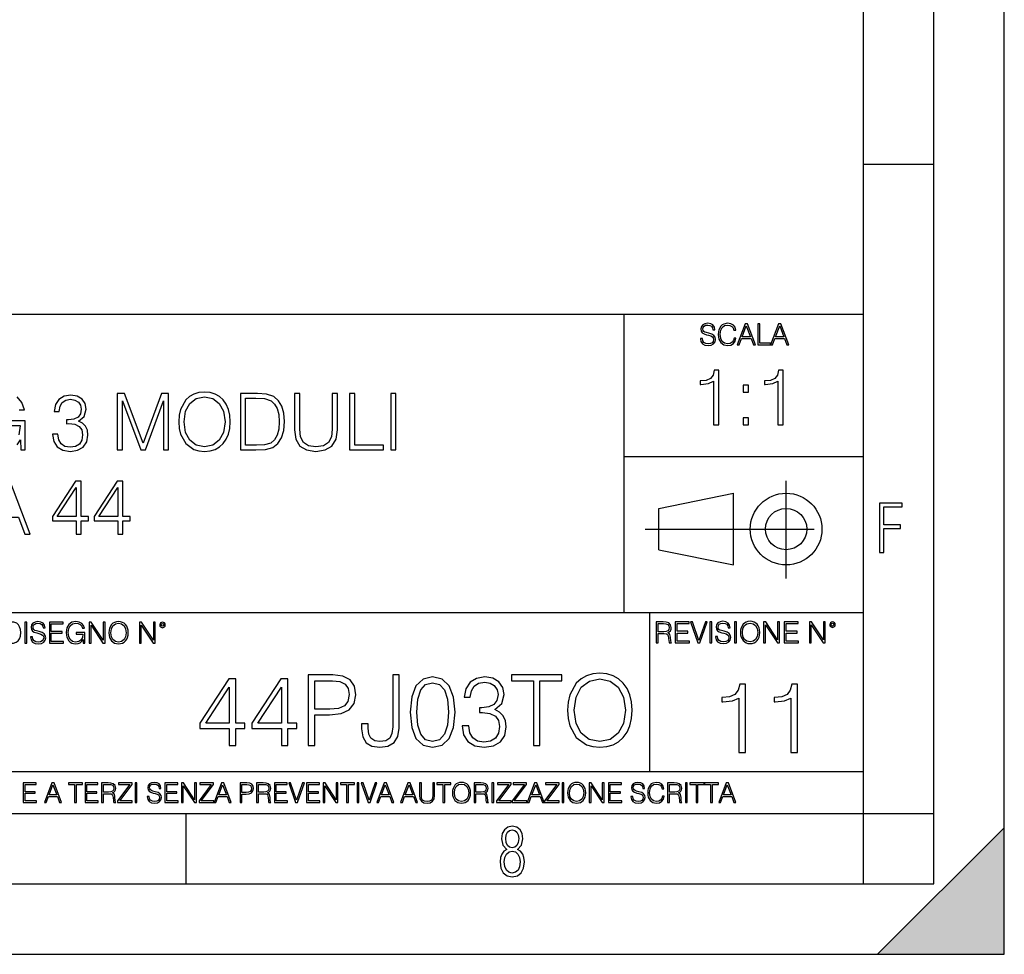
# Model space of a CAD drawing. Extents: x 0 to 420, y 0 to 297.
# Drawn here: x 350 to 420, y 0 to 66 of the extents above; entities that cross this region are included whole.
import ezdxf

# ---------------------------------------------------------------- set-up
doc = ezdxf.new("R2010")
doc.units = 0
doc.linetypes.add('DASHDOT', pattern=[18.5, 12, -3, 0.5, -3])
doc.layers.get('0').update_dxf_attribs({"linetype": 'CONTINUOUS'})

msp = doc.modelspace()

# ---------------------------------------------------------------- linework, layer by layer
at = {"color": 7}
for p, q in [((420, 0), (420, 297)), ((420, 0), (420, 297)), ((415, 4.99976), (415, 292)), ((410, 9.99976), (410, 287)), ((410, 56.166401), (415, 56.166401)), ((234.999802, 45.500252), (410, 45.500252)), ((393, 24.300249), (393, 45.500252)), ((393, 35.384029), (410, 35.384029)), ((395.458008, 31.689131), (400.769989, 32.769131)), ((400.769989, 27.67433), (400.769989, 32.769131)), ((395.458008, 28.75433), (395.458008, 31.689131)), ((395.458008, 28.75433), (400.769989, 27.67433)), ((254.999802, 24.300249), (410, 24.300249)), ((394.799988, 24.300249), (394.799988, 13.00025)), ((234.999802, 13.00025), (410, 13.00025)), ((25.000401, 9.99976), (410, 9.99976)), ((234.999802, 10.00025), (410, 10.00025)), ((361.875, 4.99976), (361.875, 9.99976)), ((410, 9.99976), (415, 9.99976)), ((410, 4.99976), (410, 9.99976)), ((411, 0), (420, 9)), ((420, 0), (420, 9)), ((267.5, 4.99976), (415, 4.99976)), ((0, 0), (420, 0)), ((0, 0), (420, 0)), ((411, 0), (420, 0))]:
    msp.add_line(p, q, dxfattribs=at)
at = {"color": 7, "linetype": 'DASHDOT'}
for p, q in [((404.497986, 26.70113), (404.497986, 33.66103)), ((394.484009, 30.221729), (408.020996, 30.221729))]:
    msp.add_line(p, q, dxfattribs=at)
at = {"color": 7}
for points in [[(398.408203, 43.764439), (398.408203, 43.754005), (398.443665, 43.545383), (398.552155, 43.393089), (398.727417, 43.301292), (398.967316, 43.267914), (399.18219, 43.29921), (399.34494, 43.384743), (399.447144, 43.520348), (399.484711, 43.701851), (399.455505, 43.862492), (399.369965, 43.98349), (399.223938, 44.0732), (399.013214, 44.142044), (398.837982, 44.185856), (398.723236, 44.223408), (398.646027, 44.275562), (398.600159, 44.346497), (398.585541, 44.442463), (398.606415, 44.561378), (398.673157, 44.651085), (398.781647, 44.705326), (398.929779, 44.726189), (399.084137, 44.703239), (399.200989, 44.638569), (399.271912, 44.534256), (399.299042, 44.392391), (399.440887, 44.392391), (399.403351, 44.584328), (399.303192, 44.728275), (399.146729, 44.817986), (398.936035, 44.849277), (398.729492, 44.817986), (398.575104, 44.736622), (398.477051, 44.60936), (398.443665, 44.446636), (398.468719, 44.288082), (398.543823, 44.177509), (398.671082, 44.098236), (398.85257, 44.039822), (398.994446, 44.004353), (399.150909, 43.954285), (399.259399, 43.893784), (399.321991, 43.808247), (399.342834, 43.687248), (399.31781, 43.564159), (399.244781, 43.47028), (399.12796, 43.409779), (398.969421, 43.391003), (398.789978, 43.416039), (398.658569, 43.489056), (398.577209, 43.605885), (398.550079, 43.764439)], [(400.796936, 43.799904), (400.755219, 43.626747), (400.661346, 43.497398), (400.521576, 43.418121), (400.342133, 43.391003), (400.125183, 43.434814), (399.962463, 43.564159), (399.858154, 43.776955), (399.822662, 44.064854), (399.858154, 44.348583), (399.960358, 44.555119), (400.121002, 44.682381), (400.337982, 44.726189), (400.509033, 44.701157), (400.644653, 44.630222), (400.738525, 44.517567), (400.782349, 44.371529), (400.917938, 44.371529), (400.867889, 44.567635), (400.748962, 44.717846), (400.56955, 44.813812), (400.337982, 44.849277), (400.066772, 44.795036), (399.954102, 44.730362), (399.858154, 44.640656), (399.726715, 44.394478), (399.691254, 44.23801), (399.680817, 44.062767), (399.691254, 43.883354), (399.726715, 43.726887), (399.856049, 43.476536), (400.062592, 43.320068), (400.333801, 43.267914), (400.57373, 43.305466), (400.757294, 43.407692), (400.878296, 43.574589), (400.932556, 43.799904)], [(401.020172, 43.309639), (401.164124, 43.309639), (401.335205, 43.768608), (402.011139, 43.768608), (402.180115, 43.309639), (402.324066, 43.309639), (401.754517, 44.809639), (401.589722, 44.809639)], [(402.482605, 43.309639), (403.390137, 43.309639), (403.390137, 43.432728), (402.6203, 43.432728), (402.6203, 44.809639), (402.482605, 44.809639)], [(403.390137, 43.309639), (403.534088, 43.309639), (403.705139, 43.768608), (404.381104, 43.768608), (404.550079, 43.309639), (404.694031, 43.309639), (404.124481, 44.809639), (403.959656, 44.809639)], [(401.381104, 43.891697), (401.671082, 44.663601), (401.963135, 43.891697)], [(403.751038, 43.891697), (404.041046, 44.663601), (404.333099, 43.891697)], [(399.347168, 37.6278), (399.714355, 37.6278), (399.714355, 41.516533), (399.391693, 41.516533), (399.308228, 41.166046), (399.124634, 40.926826), (398.818665, 40.787743), (398.406982, 40.748802), (398.384735, 40.748802), (398.384735, 40.509579), (398.440369, 40.509579), (398.985565, 40.55965), (399.347168, 40.726547)], [(403.914642, 37.6278), (404.281799, 37.6278), (404.281799, 41.516533), (403.959137, 41.516533), (403.875671, 41.166046), (403.692108, 40.926826), (403.386108, 40.787743), (402.974426, 40.748802), (402.952179, 40.748802), (402.952179, 40.509579), (403.007812, 40.509579), (403.553009, 40.55965), (403.914642, 40.726547)], [(361.34494, 37.851818), (361.372772, 37.378937), (361.4729, 36.967255), (361.840088, 36.305225), (362.41864, 35.887978), (362.774719, 35.782276), (363.175262, 35.743332), (363.570251, 35.782276), (363.9263, 35.887978), (364.243408, 36.06044), (364.510437, 36.305225), (364.721863, 36.60564), (364.877625, 36.967255), (364.972198, 37.378937), (365.011139, 37.851818), (364.977783, 38.319134), (364.877625, 38.730816), (364.721863, 39.09243), (364.510437, 39.398411), (364.243408, 39.63763), (363.9263, 39.810093), (363.570251, 39.92136), (363.175262, 39.9603), (362.774719, 39.92136), (362.41864, 39.810093), (362.107117, 39.63763), (361.840088, 39.398411), (361.4729, 38.730816), (361.372772, 38.313568)], [(401.450104, 39.964378), (401.817261, 39.964378), (401.817261, 40.459511), (401.450104, 40.459511)], [(352.382507, 36.967255), (352.382507, 36.956127), (352.465942, 36.444305), (352.716278, 36.066002), (353.111267, 35.826782), (353.645355, 35.743332), (354.16275, 35.826782), (354.557739, 36.054878), (354.808075, 36.422054), (354.897095, 36.906059), (354.8526, 37.250984), (354.72464, 37.53471), (354.518799, 37.746117), (354.235077, 37.885197), (354.63562, 38.224556), (354.774719, 38.736378), (354.696808, 39.148064), (354.479858, 39.465168), (354.129364, 39.671009), (353.673187, 39.743332), (353.194733, 39.659885), (352.83313, 39.437351), (352.599457, 39.070175), (352.504883, 38.58617), (352.849792, 38.58617), (352.911011, 38.947784), (353.072327, 39.220387), (353.322693, 39.387283), (353.667603, 39.448479), (353.973602, 39.392845), (354.21283, 39.248199), (354.368591, 39.020107), (354.424225, 38.736378), (354.363037, 38.408146), (354.190552, 38.18005), (353.901276, 38.035404), (353.511841, 37.990898), (353.372742, 37.996464), (353.372742, 37.712734), (353.539673, 37.7183), (353.968018, 37.668228), (354.274017, 37.518021), (354.457581, 37.267673), (354.518799, 36.917187), (354.457581, 36.544445), (354.285126, 36.266281), (354.001404, 36.093819), (353.623108, 36.038189), (353.261505, 36.099384), (352.988892, 36.28297), (352.816437, 36.572262), (352.760803, 36.967255)], [(356.977753, 35.854599), (357.34494, 35.854599), (357.34494, 39.342777), (358.646759, 35.854599), (358.986115, 35.854599), (360.260101, 39.342777), (360.260101, 35.854599), (360.627289, 35.854599), (360.627289, 39.854599), (360.109894, 39.854599), (358.81366, 36.333042), (357.495148, 39.854599), (356.977753, 39.854599)], [(361.723236, 37.851818), (361.828949, 38.597298), (362.12381, 39.159187), (362.585571, 39.509674), (363.175262, 39.632069), (363.770538, 39.509674), (364.226715, 39.159187), (364.52713, 38.602859), (364.632843, 37.851818), (364.52713, 37.095211), (364.226715, 36.538883), (363.770538, 36.188396), (363.175262, 36.071568), (362.579987, 36.188396), (362.12381, 36.538883), (361.823395, 37.095211)], [(366.669006, 39.854599), (365.728821, 39.854599), (365.728821, 35.854599), (366.830322, 35.854599), (367.509064, 35.882416), (368.026428, 36.027061), (368.382507, 36.305225), (368.649536, 36.70578), (368.810852, 37.223167), (368.866486, 37.862946), (368.810852, 38.458214), (368.666229, 38.953346), (368.427002, 39.348339), (368.109894, 39.63763), (367.58139, 39.82122), (366.941589, 39.854599)], [(366.095978, 36.182831), (366.095978, 39.526367), (366.830322, 39.526367), (367.442291, 39.49855), (367.909607, 39.348339), (368.159973, 39.109119), (368.337982, 38.780884), (368.449249, 38.36364), (368.48819, 37.851818), (368.449249, 37.317741), (368.337982, 36.88937), (368.148834, 36.561134), (367.881805, 36.333042), (367.447876, 36.205086), (366.869293, 36.182831)], [(369.578613, 39.854599), (369.578613, 37.284363), (369.673187, 36.611206), (369.956909, 36.127201), (370.429779, 35.843472), (371.097382, 35.743332), (371.759399, 35.843472), (372.2323, 36.127201), (372.521576, 36.611206), (372.621704, 37.284363), (372.621704, 39.854599), (372.254547, 39.854599), (372.254547, 37.334431), (372.187775, 36.772541), (371.981934, 36.377548), (371.625885, 36.14389), (371.097382, 36.071568), (370.563293, 36.14389), (370.207245, 36.377548), (370.006958, 36.772541), (369.94577, 37.334431), (369.94577, 39.854599)], [(373.484009, 35.854599), (375.904053, 35.854599), (375.904053, 36.182831), (373.851196, 36.182831), (373.851196, 39.854599), (373.484009, 39.854599)], [(376.404755, 35.854599), (376.771912, 35.854599), (376.771912, 39.854599), (376.404755, 39.854599)], [(401.450104, 37.6278), (401.817261, 37.6278), (401.817261, 38.122932), (401.450104, 38.122932)], [(347.322693, 29.854599), (347.706543, 29.854599), (348.16275, 31.078522), (349.96524, 31.078522), (350.415863, 29.854599), (350.799744, 29.854599), (349.280945, 33.854599), (348.841461, 33.854599)], [(354.048706, 29.854599), (354.415863, 29.854599), (354.415863, 30.817047), (354.927704, 30.817047), (354.927704, 31.1119), (354.415863, 31.1119), (354.415863, 33.632069), (354.020874, 33.632069), (352.374146, 31.1119), (352.374146, 30.817047), (354.048706, 30.817047)], [(357.008362, 29.854599), (357.375549, 29.854599), (357.375549, 30.817047), (357.88736, 30.817047), (357.88736, 31.1119), (357.375549, 31.1119), (357.375549, 33.632069), (356.98053, 33.632069), (355.333801, 31.1119), (355.333801, 30.817047), (357.008362, 30.817047)], [(354.048706, 31.1119), (352.707947, 31.1119), (354.048706, 33.170315)], [(357.008362, 31.1119), (355.667603, 31.1119), (357.008362, 33.170315)], [(411.14386, 28.569124), (411.43515, 28.569124), (411.43515, 30.265097), (412.619019, 30.265097), (412.619019, 30.532883), (411.43515, 30.532883), (411.43515, 31.79664), (412.75058, 31.79664), (412.75058, 32.069122), (411.14386, 32.069122)], [(349.29248, 23.609638), (348.939911, 23.609638), (348.939911, 22.109638), (349.352997, 22.109638), (349.607513, 22.12007), (349.801514, 22.174311), (349.935028, 22.278624), (350.035187, 22.428831), (350.095673, 22.62285), (350.116547, 22.862768), (350.095673, 23.085995), (350.041443, 23.271669), (349.951721, 23.41979), (349.832825, 23.528275), (349.634613, 23.59712), (349.394714, 23.609638)], [(350.404449, 22.109638), (350.542145, 22.109638), (350.542145, 23.609638), (350.404449, 23.609638)], [(350.81543, 22.564436), (350.81543, 22.554005), (350.850891, 22.345383), (350.959381, 22.193087), (351.134613, 22.101294), (351.374542, 22.067913), (351.589417, 22.099207), (351.752136, 22.184742), (351.85437, 22.320347), (351.891937, 22.50185), (351.862732, 22.662489), (351.777191, 22.783491), (351.631134, 22.873199), (351.420441, 22.942045), (351.245209, 22.985855), (351.130463, 23.023407), (351.053253, 23.075563), (351.007355, 23.146496), (350.992767, 23.242462), (351.013611, 23.361376), (351.080383, 23.451084), (351.188873, 23.505327), (351.336975, 23.52619), (351.491364, 23.503241), (351.608185, 23.438568), (351.679138, 23.334255), (351.706238, 23.192392), (351.848114, 23.192392), (351.810577, 23.384325), (351.710419, 23.528275), (351.553955, 23.617983), (351.343262, 23.649277), (351.136719, 23.617983), (350.98233, 23.536619), (350.884277, 23.409361), (350.850891, 23.246634), (350.875946, 23.088081), (350.95105, 22.97751), (351.078308, 22.898233), (351.259796, 22.839819), (351.401672, 22.804354), (351.558136, 22.754284), (351.666626, 22.693783), (351.729187, 22.608248), (351.750061, 22.487246), (351.725037, 22.364159), (351.652008, 22.270279), (351.535187, 22.209778), (351.376617, 22.191002), (351.197205, 22.216036), (351.065765, 22.289055), (350.984406, 22.405884), (350.957306, 22.564436)], [(352.15271, 22.109638), (353.160339, 22.109638), (353.160339, 22.232725), (352.290405, 22.232725), (352.290405, 22.818956), (353.062286, 22.818956), (353.062286, 22.942045), (352.290405, 22.942045), (352.290405, 23.486551), (353.135315, 23.486551), (353.135315, 23.609638), (352.15271, 23.609638)], [(354.562286, 22.109638), (354.672882, 22.109638), (354.672882, 22.879457), (354.046997, 22.879457), (354.046997, 22.756371), (354.541443, 22.756371), (354.541443, 22.750111), (354.505981, 22.512281), (354.401672, 22.337038), (354.236847, 22.228554), (354.017792, 22.191002), (353.800812, 22.236898), (353.636017, 22.370417), (353.529602, 22.583212), (353.494141, 22.864853), (353.529602, 23.148581), (353.636017, 23.355118), (353.804993, 23.482378), (354.034485, 23.52619), (354.209717, 23.501154), (354.353668, 23.430222), (354.455902, 23.319653), (354.512238, 23.173616), (354.654083, 23.173616), (354.587341, 23.371807), (354.457977, 23.522017), (354.270233, 23.615896), (354.03241, 23.649277), (353.884277, 23.634672), (353.750763, 23.595034), (353.537964, 23.440653), (353.458679, 23.327997), (353.400269, 23.194479), (353.362732, 23.038012), (353.352295, 22.862768), (353.362732, 22.685438), (353.398193, 22.528971), (353.531708, 22.278624), (353.627655, 22.186829), (353.744507, 22.122156), (353.875916, 22.082518), (354.024048, 22.067913), (354.193024, 22.090862), (354.341156, 22.149277), (354.460083, 22.245243), (354.547699, 22.37459)], [(354.977448, 22.109638), (355.115143, 22.109638), (355.115143, 23.396843), (355.957977, 22.109638), (356.110291, 22.109638), (356.110291, 23.609638), (355.972595, 23.609638), (355.972595, 22.322433), (355.129761, 23.609638), (354.977448, 23.609638)], [(356.3815, 22.858595), (356.391937, 22.681265), (356.429474, 22.526884), (356.567169, 22.278624), (356.784149, 22.122156), (356.917664, 22.082518), (357.067871, 22.067913), (357.215973, 22.082518), (357.349518, 22.122156), (357.468414, 22.186829), (357.568573, 22.278624), (357.647827, 22.391279), (357.706238, 22.526884), (357.74173, 22.681265), (357.756317, 22.858595), (357.743805, 23.033838), (357.706238, 23.188219), (357.647827, 23.323824), (357.568573, 23.438568), (357.468414, 23.528275), (357.349518, 23.592949), (357.215973, 23.634672), (357.067871, 23.649277), (356.917664, 23.634672), (356.784149, 23.592949), (356.667297, 23.528275), (356.567169, 23.438568), (356.429474, 23.188219), (356.391937, 23.031752)], [(356.523346, 22.858595), (356.562988, 23.138149), (356.673553, 23.34886), (356.84671, 23.480291), (357.067871, 23.52619), (357.291077, 23.480291), (357.462158, 23.34886), (357.574829, 23.140236), (357.614441, 22.858595), (357.574829, 22.574867), (357.462158, 22.366245), (357.291077, 22.234812), (357.067871, 22.191002), (356.844635, 22.234812), (356.673553, 22.366245), (356.560913, 22.574867)], [(358.546997, 22.109638), (358.684692, 22.109638), (358.684692, 23.396843), (359.527527, 22.109638), (359.67981, 22.109638), (359.67981, 23.609638), (359.542145, 23.609638), (359.542145, 22.322433), (358.69931, 23.609638), (358.546997, 23.609638)], [(359.994843, 23.411446), (360.00946, 23.334255), (360.051178, 23.271669), (360.190948, 23.21534), (360.330719, 23.271669), (360.372467, 23.334255), (360.38913, 23.411446), (360.372467, 23.486551), (360.330719, 23.551224), (360.266052, 23.592949), (360.190948, 23.609638), (360.11377, 23.592949), (360.051178, 23.551224)], [(360.09082, 23.413532), (360.120026, 23.484465), (360.190948, 23.515759), (360.259796, 23.484465), (360.291077, 23.413532), (360.261871, 23.3426), (360.190948, 23.313393), (360.11792, 23.340515)], [(395.266907, 22.126818), (395.404602, 22.126818), (395.404602, 22.798584), (395.842712, 22.798584), (395.990814, 22.783981), (396.080536, 22.733912), (396.126434, 22.635859), (396.149384, 22.479391), (396.166077, 22.281199), (396.178589, 22.187319), (396.199463, 22.126818), (396.351746, 22.126818), (396.351746, 22.14768), (396.320465, 22.195663), (396.303772, 22.285372), (396.284973, 22.510685), (396.270386, 22.637943), (396.243256, 22.735996), (396.189026, 22.809015), (396.097229, 22.859085), (396.199463, 22.913326), (396.276642, 22.992603), (396.32254, 23.099001), (396.339233, 23.228348), (396.291229, 23.428625), (396.15564, 23.566317), (395.980408, 23.618473), (395.767609, 23.626818), (395.266907, 23.626818)], [(395.404602, 22.921671), (395.404602, 23.503731), (395.794708, 23.503731), (395.957458, 23.495384), (396.084717, 23.451574), (396.166077, 23.355608), (396.197357, 23.224174), (396.172333, 23.084398), (396.10141, 22.990517), (395.978302, 22.936275), (395.80307, 22.921671)], [(396.616699, 22.126818), (397.624359, 22.126818), (397.624359, 22.249905), (396.754395, 22.249905), (396.754395, 22.836136), (397.526306, 22.836136), (397.526306, 22.959225), (396.754395, 22.959225), (396.754395, 23.503731), (397.599304, 23.503731), (397.599304, 23.626818), (396.616699, 23.626818)], [(398.231445, 22.126818), (398.379547, 22.126818), (398.899017, 23.626818), (398.759247, 23.626818), (398.306549, 22.302061), (397.853821, 23.626818), (397.709869, 23.626818)], [(399.07428, 22.126818), (399.211975, 22.126818), (399.211975, 23.626818), (399.07428, 23.626818)], [(399.48526, 22.581615), (399.48526, 22.571184), (399.520721, 22.362562), (399.629211, 22.210266), (399.804443, 22.118473), (400.044373, 22.085093), (400.259247, 22.116386), (400.421967, 22.201921), (400.5242, 22.337526), (400.561768, 22.51903), (400.532562, 22.679668), (400.447021, 22.800671), (400.300964, 22.890379), (400.090271, 22.959225), (399.915039, 23.003035), (399.800293, 23.040586), (399.723083, 23.092743), (399.677185, 23.163673), (399.662598, 23.259642), (399.683441, 23.378555), (399.750214, 23.468264), (399.858704, 23.522507), (400.006836, 23.543369), (400.161194, 23.52042), (400.278046, 23.455748), (400.348969, 23.351435), (400.376099, 23.209572), (400.517944, 23.209572), (400.480408, 23.401505), (400.380249, 23.545454), (400.223785, 23.635162), (400.013092, 23.666456), (399.806549, 23.635162), (399.652161, 23.553799), (399.554108, 23.42654), (399.520721, 23.263813), (399.545776, 23.105261), (399.62088, 22.99469), (399.748138, 22.915413), (399.929626, 22.856998), (400.071503, 22.821533), (400.227966, 22.771463), (400.336456, 22.710962), (400.399017, 22.625427), (400.419891, 22.504425), (400.394867, 22.381338), (400.321838, 22.287458), (400.205017, 22.226957), (400.046448, 22.208181), (399.867035, 22.233215), (399.735596, 22.306234), (399.654236, 22.423063), (399.627136, 22.581615)], [(400.832977, 22.126818), (400.970673, 22.126818), (400.970673, 23.626818), (400.832977, 23.626818)], [(401.252289, 22.875774), (401.262726, 22.698444), (401.300293, 22.544064), (401.437988, 22.295803), (401.654938, 22.139336), (401.788452, 22.099697), (401.93866, 22.085093), (402.086792, 22.099697), (402.220306, 22.139336), (402.339233, 22.204008), (402.439362, 22.295803), (402.518646, 22.408459), (402.577057, 22.544064), (402.612518, 22.698444), (402.627136, 22.875774), (402.614624, 23.051018), (402.577057, 23.205399), (402.518646, 23.341003), (402.439362, 23.455748), (402.339233, 23.545454), (402.220306, 23.610128), (402.086792, 23.651852), (401.93866, 23.666456), (401.788452, 23.651852), (401.654938, 23.610128), (401.538116, 23.545454), (401.437988, 23.455748), (401.300293, 23.205399), (401.262726, 23.048931)], [(401.394165, 22.875774), (401.433807, 23.155329), (401.544373, 23.366039), (401.717529, 23.497471), (401.93866, 23.543369), (402.161896, 23.497471), (402.332977, 23.366039), (402.445618, 23.157415), (402.48526, 22.875774), (402.445618, 22.592047), (402.332977, 22.383425), (402.161896, 22.251991), (401.93866, 22.208181), (401.715454, 22.251991), (401.544373, 22.383425), (401.431702, 22.592047)], [(402.89624, 22.126818), (403.033936, 22.126818), (403.033936, 23.414022), (403.87677, 22.126818), (404.029083, 22.126818), (404.029083, 23.626818), (403.891388, 23.626818), (403.891388, 22.339613), (403.048553, 23.626818), (402.89624, 23.626818)], [(404.36496, 22.126818), (405.37262, 22.126818), (405.37262, 22.249905), (404.502655, 22.249905), (404.502655, 22.836136), (405.274567, 22.836136), (405.274567, 22.959225), (404.502655, 22.959225), (404.502655, 23.503731), (405.347565, 23.503731), (405.347565, 23.626818), (404.36496, 23.626818)], [(406.148682, 22.126818), (406.286377, 22.126818), (406.286377, 23.414022), (407.129211, 22.126818), (407.281494, 22.126818), (407.281494, 23.626818), (407.143829, 23.626818), (407.143829, 22.339613), (406.300964, 23.626818), (406.148682, 23.626818)], [(407.596527, 23.428625), (407.611145, 23.351435), (407.652863, 23.288849), (407.792633, 23.232519), (407.932404, 23.288849), (407.974121, 23.351435), (407.990814, 23.428625), (407.974121, 23.503731), (407.932404, 23.568403), (407.867737, 23.610128), (407.792633, 23.626818), (407.715454, 23.610128), (407.652863, 23.568403)], [(407.692505, 23.430712), (407.72171, 23.501644), (407.792633, 23.532938), (407.861481, 23.501644), (407.892761, 23.430712), (407.863556, 23.359779), (407.792633, 23.330572), (407.719604, 23.357695)], [(370.544556, 14.852427), (371.00351, 14.852427), (371.00351, 17.022106), (372.067505, 17.022106), (372.881134, 17.105556), (373.465271, 17.369812), (373.812958, 17.814875), (373.931183, 18.447697), (373.826874, 19.059658), (373.513947, 19.497766), (373.006287, 19.762024), (372.290039, 19.852427), (370.544556, 19.852427)], [(374.341492, 16.389284), (374.341492, 16.02767), (374.417969, 15.45048), (374.661377, 15.040187), (375.064697, 14.796794), (375.627991, 14.713345), (376.212128, 14.803748), (376.64328, 15.054095), (376.907562, 15.478296), (377.004913, 16.069395), (377.004913, 19.852427), (376.545929, 19.852427), (376.545929, 16.173706), (376.497253, 15.693873), (376.344269, 15.36703), (376.059143, 15.17927), (375.641907, 15.123636), (375.266388, 15.17927), (375.002136, 15.353122), (374.849121, 15.645194), (374.800446, 16.069395), (374.800446, 16.389284)], [(377.79071, 17.216822), (377.89502, 16.131981), (378.201019, 15.346168), (378.701721, 14.873289), (379.383209, 14.713345), (380.05777, 14.866335), (380.565399, 15.346168), (380.871399, 16.125027), (380.982666, 17.209867), (380.871399, 18.287754), (380.565399, 19.073566), (380.05777, 19.546446), (379.383209, 19.713345), (378.701721, 19.5534), (378.201019, 19.080521), (377.89502, 18.294708)], [(381.476379, 16.243248), (381.476379, 16.22934), (381.580719, 15.589561), (381.893646, 15.116682), (382.38739, 14.817656), (383.054962, 14.713345), (383.701721, 14.817656), (384.195435, 15.102775), (384.508392, 15.561745), (384.619659, 16.166752), (384.564026, 16.597906), (384.404083, 16.952566), (384.146759, 17.216822), (383.792114, 17.390675), (384.292816, 17.814875), (384.466644, 18.454651), (384.369293, 18.969255), (384.098083, 19.365639), (383.659973, 19.62294), (383.089752, 19.713345), (382.491699, 19.609032), (382.039673, 19.330868), (381.74762, 18.871899), (381.629395, 18.266891), (382.060547, 18.266891), (382.137024, 18.718908), (382.338715, 19.059658), (382.651642, 19.268282), (383.082794, 19.344776), (383.465271, 19.275236), (383.764282, 19.094429), (383.959015, 18.809311), (384.028564, 18.454651), (383.952057, 18.044359), (383.736481, 17.759241), (383.374878, 17.578434), (382.888062, 17.522802), (382.714233, 17.529757), (382.714233, 17.175097), (382.922852, 17.182051), (383.458313, 17.119465), (383.84079, 16.931704), (384.070282, 16.618769), (384.146759, 16.18066), (384.070282, 15.714735), (383.854706, 15.36703), (383.500031, 15.151453), (383.027161, 15.081912), (382.575134, 15.158407), (382.234375, 15.387893), (382.018799, 15.749506), (381.94928, 16.243248)], [(386.552887, 14.852427), (387.011871, 14.852427), (387.011871, 19.442135), (388.56958, 19.442135), (388.56958, 19.852427), (384.995178, 19.852427), (384.995178, 19.442135), (386.552887, 19.442135)], [(388.972931, 17.348949), (389.00769, 16.757851), (389.132874, 16.243248), (389.591827, 15.415709), (390.315063, 14.894151), (390.760132, 14.762023), (391.260803, 14.713345), (391.754547, 14.762023), (392.199615, 14.894151), (392.596008, 15.109728), (392.92981, 15.415709), (393.194061, 15.79123), (393.388763, 16.243248), (393.506989, 16.757851), (393.555664, 17.348949), (393.513947, 17.933094), (393.388763, 18.447697), (393.194061, 18.899715), (392.92981, 19.28219), (392.596008, 19.581217), (392.199615, 19.796793), (391.754547, 19.935875), (391.260803, 19.984554), (390.760132, 19.935875), (390.315063, 19.796793), (389.925629, 19.581217), (389.591827, 19.28219), (389.132874, 18.447697), (389.00769, 17.92614)], [(364.939545, 14.852427), (365.398499, 14.852427), (365.398499, 16.055487), (366.0383, 16.055487), (366.0383, 16.424053), (365.398499, 16.424053), (365.398499, 19.574263), (364.904755, 19.574263), (362.846344, 16.424053), (362.846344, 16.055487), (364.939545, 16.055487)], [(364.939545, 16.424053), (363.263611, 16.424053), (364.939545, 18.997072)], [(368.63913, 14.852427), (369.098083, 14.852427), (369.098083, 16.055487), (369.737854, 16.055487), (369.737854, 16.424053), (369.098083, 16.424053), (369.098083, 19.574263), (368.60434, 19.574263), (366.545929, 16.424053), (366.545929, 16.055487), (368.63913, 16.055487)], [(368.63913, 16.424053), (366.963196, 16.424053), (368.63913, 18.997072)], [(371.00351, 17.432398), (371.00351, 19.442135), (372.269165, 19.442135), (372.797668, 19.379547), (373.166229, 19.198742), (373.381805, 18.892761), (373.458313, 18.454651), (373.36792, 17.974819), (373.117554, 17.661884), (372.686401, 17.481077), (372.074432, 17.432398)], [(378.263611, 17.216822), (378.326172, 18.134764), (378.534821, 18.788448), (378.882507, 19.170925), (379.383209, 19.303053), (379.876953, 19.170925), (380.231598, 18.788448), (380.440247, 18.134764), (380.509766, 17.216822), (380.440247, 16.284971), (380.231598, 15.63824), (379.876953, 15.248811), (379.383209, 15.123636), (378.882507, 15.248811), (378.534821, 15.63824), (378.326172, 16.291925)], [(389.445801, 17.348949), (389.577911, 18.2808), (389.946503, 18.983164), (390.523682, 19.421272), (391.260803, 19.574263), (392.004913, 19.421272), (392.575134, 18.983164), (392.950653, 18.287754), (393.082794, 17.348949), (392.950653, 16.403191), (392.575134, 15.707781), (392.004913, 15.269672), (391.260803, 15.123636), (390.516724, 15.269672), (389.946503, 15.707781), (389.570984, 16.403191)], [(401.143829, 14.342888), (401.602814, 14.342888), (401.602814, 19.203806), (401.199463, 19.203806), (401.095154, 18.765697), (400.865662, 18.466671), (400.483185, 18.292818), (399.968597, 18.244139), (399.940765, 18.244139), (399.940765, 17.945114), (400.010315, 17.945114), (400.691803, 18.0077), (401.143829, 18.216324)], [(404.843414, 14.342888), (405.302368, 14.342888), (405.302368, 19.203806), (404.899048, 19.203806), (404.794739, 18.765697), (404.565247, 18.466671), (404.18277, 18.292818), (403.668182, 18.244139), (403.64035, 18.244139), (403.64035, 17.945114), (403.7099, 17.945114), (404.391388, 18.0077), (404.843414, 18.216324)], [(350.301117, 10.781829), (351.241577, 10.781829), (351.241577, 10.89671), (350.429626, 10.89671), (350.429626, 11.443859), (351.150085, 11.443859), (351.150085, 11.558742), (350.429626, 11.558742), (350.429626, 12.066947), (351.218231, 12.066947), (351.218231, 12.181828), (350.301117, 12.181828)], [(351.800415, 10.781829), (351.934784, 10.781829), (352.094452, 11.210201), (352.725311, 11.210201), (352.883026, 10.781829), (353.017395, 10.781829), (352.485809, 12.181828), (352.332001, 12.181828)], [(352.137268, 11.325084), (352.407928, 12.045528), (352.680542, 11.325084)], [(353.950073, 10.781829), (354.078583, 10.781829), (354.078583, 12.066947), (354.51474, 12.066947), (354.51474, 12.181828), (353.513916, 12.181828), (353.513916, 12.066947), (353.950073, 12.066947)], [(354.688049, 10.781829), (355.62851, 10.781829), (355.62851, 10.89671), (354.816559, 10.89671), (354.816559, 11.443859), (355.536987, 11.443859), (355.536987, 11.558742), (354.816559, 11.558742), (354.816559, 12.066947), (355.605133, 12.066947), (355.605133, 12.181828), (354.688049, 12.181828)], [(355.866058, 10.781829), (355.994568, 10.781829), (355.994568, 11.408811), (356.403473, 11.408811), (356.541718, 11.395181), (356.625458, 11.348449), (356.668274, 11.256933), (356.689697, 11.110897), (356.705292, 10.925918), (356.71698, 10.838296), (356.73645, 10.781829), (356.878571, 10.781829), (356.878571, 10.8013), (356.849365, 10.846085), (356.833801, 10.929812), (356.816284, 11.140104), (356.802643, 11.258881), (356.777344, 11.350396), (356.726685, 11.418547), (356.641022, 11.465278), (356.73645, 11.515904), (356.808472, 11.589895), (356.851318, 11.6892), (356.866882, 11.809923), (356.822113, 11.99685), (356.695557, 12.125361), (356.531982, 12.17404), (356.333374, 12.181828), (355.866058, 12.181828)], [(355.994568, 11.523693), (355.994568, 12.066947), (356.358704, 12.066947), (356.510559, 12.059158), (356.629333, 12.018269), (356.705292, 11.928699), (356.734497, 11.806029), (356.711121, 11.67557), (356.644928, 11.587949), (356.530029, 11.537323), (356.366486, 11.523693)], [(357.003204, 10.781829), (358.042969, 10.781829), (358.042969, 10.89671), (357.15509, 10.89671), (358.029358, 12.070842), (358.029358, 12.181828), (357.069397, 12.181828), (357.069397, 12.066947), (357.86969, 12.066947), (357.003204, 10.900605)], [(358.24353, 10.781829), (358.37204, 10.781829), (358.37204, 12.181828), (358.24353, 12.181828)], [(359.113892, 11.206307), (359.113892, 11.196571), (359.147003, 11.001857), (359.24826, 10.859715), (359.411804, 10.77404), (359.635742, 10.742886), (359.836304, 10.772093), (359.988159, 10.851926), (360.083588, 10.978491), (360.118622, 11.147893), (360.09137, 11.297823), (360.011536, 11.410758), (359.875244, 11.494485), (359.678589, 11.558742), (359.515015, 11.599631), (359.407898, 11.63468), (359.335876, 11.683359), (359.29303, 11.749562), (359.279419, 11.83913), (359.298889, 11.950118), (359.361176, 12.033846), (359.462433, 12.084472), (359.600677, 12.103943), (359.744781, 12.082524), (359.853821, 12.022162), (359.920013, 11.924806), (359.945312, 11.792399), (360.077728, 11.792399), (360.042694, 11.971537), (359.949219, 12.10589), (359.803192, 12.189617), (359.606537, 12.218824), (359.413757, 12.189617), (359.269653, 12.113679), (359.178162, 11.994903), (359.147003, 11.843025), (359.170349, 11.695042), (359.240479, 11.591843), (359.359253, 11.517851), (359.528625, 11.463331), (359.661041, 11.430229), (359.807068, 11.383498), (359.908325, 11.32703), (359.966736, 11.247197), (359.986206, 11.134263), (359.96286, 11.019381), (359.894714, 10.931759), (359.785675, 10.875292), (359.637695, 10.857768), (359.470215, 10.881133), (359.347565, 10.949284), (359.271606, 11.058324), (359.246307, 11.206307)], [(360.362, 10.781829), (361.30249, 10.781829), (361.30249, 10.89671), (360.49054, 10.89671), (360.49054, 11.443859), (361.210968, 11.443859), (361.210968, 11.558742), (360.49054, 11.558742), (360.49054, 12.066947), (361.279114, 12.066947), (361.279114, 12.181828), (360.362, 12.181828)], [(361.540039, 10.781829), (361.668549, 10.781829), (361.668549, 11.98322), (362.4552, 10.781829), (362.597351, 10.781829), (362.597351, 12.181828), (362.468842, 12.181828), (362.468842, 10.980438), (361.68219, 12.181828), (361.540039, 12.181828)], [(362.788177, 10.781829), (363.827942, 10.781829), (363.827942, 10.89671), (362.940063, 10.89671), (363.814331, 12.070842), (363.814331, 12.181828), (362.85437, 12.181828), (362.85437, 12.066947), (363.654663, 12.066947), (362.788177, 10.900605)], [(363.853271, 10.781829), (363.98761, 10.781829), (364.147278, 11.210201), (364.778137, 11.210201), (364.935852, 10.781829), (365.070221, 10.781829), (364.538635, 12.181828), (364.384827, 12.181828)], [(364.190125, 11.325084), (364.460754, 12.045528), (364.733368, 11.325084)], [(365.704987, 10.781829), (365.833496, 10.781829), (365.833496, 11.389339), (366.131409, 11.389339), (366.359253, 11.412705), (366.522797, 11.486697), (366.620148, 11.611315), (366.653259, 11.788505), (366.624023, 11.959854), (366.536438, 12.082524), (366.394287, 12.156516), (366.193726, 12.181828), (365.704987, 12.181828)], [(365.833496, 11.504221), (365.833496, 12.066947), (366.187866, 12.066947), (366.335876, 12.049423), (366.439087, 11.998796), (366.49942, 11.913122), (366.520844, 11.790452), (366.495544, 11.656098), (366.425415, 11.568477), (366.304718, 11.517851), (366.133362, 11.504221)], [(366.881073, 10.781829), (367.009583, 10.781829), (367.009583, 11.408811), (367.418488, 11.408811), (367.556732, 11.395181), (367.640442, 11.348449), (367.683289, 11.256933), (367.704712, 11.110897), (367.720276, 10.925918), (367.731995, 10.838296), (367.751465, 10.781829), (367.893585, 10.781829), (367.893585, 10.8013), (367.86438, 10.846085), (367.848816, 10.929812), (367.831299, 11.140104), (367.817627, 11.258881), (367.792328, 11.350396), (367.741699, 11.418547), (367.656036, 11.465278), (367.751465, 11.515904), (367.823486, 11.589895), (367.866333, 11.6892), (367.881897, 11.809923), (367.837097, 11.99685), (367.710571, 12.125361), (367.546997, 12.17404), (367.348389, 12.181828), (366.881073, 12.181828)], [(367.009583, 11.523693), (367.009583, 12.066947), (367.373718, 12.066947), (367.525574, 12.059158), (367.644348, 12.018269), (367.720276, 11.928699), (367.749512, 11.806029), (367.726135, 11.67557), (367.659912, 11.587949), (367.545044, 11.537323), (367.38147, 11.523693)], [(368.140869, 10.781829), (369.08136, 10.781829), (369.08136, 10.89671), (368.269409, 10.89671), (368.269409, 11.443859), (368.989838, 11.443859), (368.989838, 11.558742), (368.269409, 11.558742), (368.269409, 12.066947), (369.057983, 12.066947), (369.057983, 12.181828), (368.140869, 12.181828)], [(369.647949, 10.781829), (369.786224, 10.781829), (370.271057, 12.181828), (370.140594, 12.181828), (369.718079, 10.94539), (369.295532, 12.181828), (369.161194, 12.181828)], [(370.424896, 10.781829), (371.365356, 10.781829), (371.365356, 10.89671), (370.553406, 10.89671), (370.553406, 11.443859), (371.273865, 11.443859), (371.273865, 11.558742), (370.553406, 11.558742), (370.553406, 12.066947), (371.34198, 12.066947), (371.34198, 12.181828), (370.424896, 12.181828)], [(371.602905, 10.781829), (371.731445, 10.781829), (371.731445, 11.98322), (372.518066, 10.781829), (372.660217, 10.781829), (372.660217, 12.181828), (372.531708, 12.181828), (372.531708, 10.980438), (371.745056, 12.181828), (371.602905, 12.181828)], [(373.271606, 10.781829), (373.400146, 10.781829), (373.400146, 12.066947), (373.836304, 12.066947), (373.836304, 12.181828), (372.835449, 12.181828), (372.835449, 12.066947), (373.271606, 12.066947)], [(374.019348, 10.781829), (374.147827, 10.781829), (374.147827, 12.181828), (374.019348, 12.181828)], [(374.80011, 10.781829), (374.938385, 10.781829), (375.423218, 12.181828), (375.292755, 12.181828), (374.870239, 10.94539), (374.447693, 12.181828), (374.313354, 12.181828)], [(375.41156, 10.781829), (375.545898, 10.781829), (375.705566, 11.210201), (376.336426, 11.210201), (376.494141, 10.781829), (376.62851, 10.781829), (376.096924, 12.181828), (375.943115, 12.181828)], [(375.748413, 11.325084), (376.019043, 12.045528), (376.291656, 11.325084)], [(377.097778, 10.781829), (377.232117, 10.781829), (377.391785, 11.210201), (378.022675, 11.210201), (378.180389, 10.781829), (378.314758, 10.781829), (377.783173, 12.181828), (377.629333, 12.181828)], [(377.434631, 11.325084), (377.705292, 12.045528), (377.977905, 11.325084)], [(378.453003, 12.181828), (378.453003, 11.282246), (378.486084, 11.046641), (378.585388, 10.877239), (378.750916, 10.777935), (378.984558, 10.742886), (379.216278, 10.777935), (379.381775, 10.877239), (379.483032, 11.046641), (379.518066, 11.282246), (379.518066, 12.181828), (379.389587, 12.181828), (379.389587, 11.29977), (379.366211, 11.103108), (379.294159, 10.964861), (379.169556, 10.88308), (378.984558, 10.857768), (378.797638, 10.88308), (378.673035, 10.964861), (378.602905, 11.103108), (378.581512, 11.29977), (378.581512, 12.181828)], [(380.117798, 10.781829), (380.246338, 10.781829), (380.246338, 12.066947), (380.682495, 12.066947), (380.682495, 12.181828), (379.681641, 12.181828), (379.681641, 12.066947), (380.117798, 12.066947)], [(380.79541, 11.480855), (380.805176, 11.315348), (380.84021, 11.171259), (380.968719, 10.939548), (381.171204, 10.793511), (381.295837, 10.756516), (381.436035, 10.742886), (381.57428, 10.756516), (381.698914, 10.793511), (381.809875, 10.853873), (381.903351, 10.939548), (381.977356, 11.044694), (382.03186, 11.171259), (382.064941, 11.315348), (382.078613, 11.480855), (382.066895, 11.644416), (382.03186, 11.788505), (381.977356, 11.91507), (381.903351, 12.022162), (381.809875, 12.10589), (381.698914, 12.166252), (381.57428, 12.205194), (381.436035, 12.218824), (381.295837, 12.205194), (381.171204, 12.166252), (381.062195, 12.10589), (380.968719, 12.022162), (380.84021, 11.788505), (380.805176, 11.642468)], [(380.927826, 11.480855), (380.964844, 11.741774), (381.068024, 11.938436), (381.229614, 12.061106), (381.436035, 12.103943), (381.644379, 12.061106), (381.804047, 11.938436), (381.90918, 11.74372), (381.946167, 11.480855), (381.90918, 11.216043), (381.804047, 11.021328), (381.644379, 10.898658), (381.436035, 10.857768), (381.227692, 10.898658), (381.068024, 11.021328), (380.962891, 11.216043)], [(382.329773, 10.781829), (382.458313, 10.781829), (382.458313, 11.408811), (382.867188, 11.408811), (383.005432, 11.395181), (383.089172, 11.348449), (383.132019, 11.256933), (383.153442, 11.110897), (383.169006, 10.925918), (383.180695, 10.838296), (383.200165, 10.781829), (383.342285, 10.781829), (383.342285, 10.8013), (383.31311, 10.846085), (383.297516, 10.929812), (383.279999, 11.140104), (383.266357, 11.258881), (383.241028, 11.350396), (383.19043, 11.418547), (383.104736, 11.465278), (383.200165, 11.515904), (383.272217, 11.589895), (383.315033, 11.6892), (383.330627, 11.809923), (383.285828, 11.99685), (383.159271, 12.125361), (382.995728, 12.17404), (382.797119, 12.181828), (382.329773, 12.181828)], [(382.458313, 11.523693), (382.458313, 12.066947), (382.822418, 12.066947), (382.974304, 12.059158), (383.093079, 12.018269), (383.169006, 11.928699), (383.198212, 11.806029), (383.174866, 11.67557), (383.108643, 11.587949), (382.993774, 11.537323), (382.8302, 11.523693)], [(383.599335, 10.781829), (383.727844, 10.781829), (383.727844, 12.181828), (383.599335, 12.181828)], [(383.928406, 10.781829), (384.96817, 10.781829), (384.96817, 10.89671), (384.080261, 10.89671), (384.954529, 12.070842), (384.954529, 12.181828), (383.994598, 12.181828), (383.994598, 12.066947), (384.794861, 12.066947), (383.928406, 10.900605)], [(385.036316, 10.781829), (386.076111, 10.781829), (386.076111, 10.89671), (385.188202, 10.89671), (386.062469, 12.070842), (386.062469, 12.181828), (385.102539, 12.181828), (385.102539, 12.066947), (385.902802, 12.066947), (385.036316, 10.900605)], [(386.10141, 10.781829), (386.235779, 10.781829), (386.395447, 11.210201), (387.026306, 11.210201), (387.184021, 10.781829), (387.318359, 10.781829), (386.786804, 12.181828), (386.632996, 12.181828)], [(386.438263, 11.325084), (386.708923, 12.045528), (386.981506, 11.325084)], [(387.343689, 10.781829), (388.383484, 10.781829), (388.383484, 10.89671), (387.495575, 10.89671), (388.369843, 12.070842), (388.369843, 12.181828), (387.409912, 12.181828), (387.409912, 12.066947), (388.210175, 12.066947), (387.343689, 10.900605)], [(388.584045, 10.781829), (388.712524, 10.781829), (388.712524, 12.181828), (388.584045, 12.181828)], [(388.975403, 11.480855), (388.985138, 11.315348), (389.020203, 11.171259), (389.148682, 10.939548), (389.351196, 10.793511), (389.47583, 10.756516), (389.616028, 10.742886), (389.754272, 10.756516), (389.878876, 10.793511), (389.989868, 10.853873), (390.083313, 10.939548), (390.157318, 11.044694), (390.211853, 11.171259), (390.244934, 11.315348), (390.258575, 11.480855), (390.246887, 11.644416), (390.211853, 11.788505), (390.157318, 11.91507), (390.083313, 12.022162), (389.989868, 12.10589), (389.878876, 12.166252), (389.754272, 12.205194), (389.616028, 12.218824), (389.47583, 12.205194), (389.351196, 12.166252), (389.242157, 12.10589), (389.148682, 12.022162), (389.020203, 11.788505), (388.985138, 11.642468)], [(389.107788, 11.480855), (389.144806, 11.741774), (389.247986, 11.938436), (389.409607, 12.061106), (389.616028, 12.103943), (389.824341, 12.061106), (389.984009, 11.938436), (390.089172, 11.74372), (390.12616, 11.480855), (390.089172, 11.216043), (389.984009, 11.021328), (389.824341, 10.898658), (389.616028, 10.857768), (389.407654, 10.898658), (389.247986, 11.021328), (389.142853, 11.216043)], [(390.509766, 10.781829), (390.638275, 10.781829), (390.638275, 11.98322), (391.424927, 10.781829), (391.567078, 10.781829), (391.567078, 12.181828), (391.438538, 12.181828), (391.438538, 10.980438), (390.651917, 12.181828), (390.509766, 12.181828)], [(391.880554, 10.781829), (392.821014, 10.781829), (392.821014, 10.89671), (392.009064, 10.89671), (392.009064, 11.443859), (392.729492, 11.443859), (392.729492, 11.558742), (392.009064, 11.558742), (392.009064, 12.066947), (392.797668, 12.066947), (392.797668, 12.181828), (391.880554, 12.181828)], [(393.477203, 11.206307), (393.477203, 11.196571), (393.510315, 11.001857), (393.611572, 10.859715), (393.775116, 10.77404), (393.999023, 10.742886), (394.199585, 10.772093), (394.351501, 10.851926), (394.446899, 10.978491), (394.481934, 11.147893), (394.454681, 11.297823), (394.374847, 11.410758), (394.238525, 11.494485), (394.04187, 11.558742), (393.878326, 11.599631), (393.77124, 11.63468), (393.699188, 11.683359), (393.656342, 11.749562), (393.6427, 11.83913), (393.66217, 11.950118), (393.724487, 12.033846), (393.825745, 12.084472), (393.963989, 12.103943), (394.108093, 12.082524), (394.217133, 12.022162), (394.283325, 11.924806), (394.308655, 11.792399), (394.44104, 11.792399), (394.406006, 11.971537), (394.312531, 12.10589), (394.166504, 12.189617), (393.969849, 12.218824), (393.777069, 12.189617), (393.632996, 12.113679), (393.541443, 11.994903), (393.510315, 11.843025), (393.533691, 11.695042), (393.60376, 11.591843), (393.722534, 11.517851), (393.891968, 11.463331), (394.024353, 11.430229), (394.17041, 11.383498), (394.271667, 11.32703), (394.330078, 11.247197), (394.349548, 11.134263), (394.326172, 11.019381), (394.257996, 10.931759), (394.148987, 10.875292), (394.000977, 10.857768), (393.833557, 10.881133), (393.710876, 10.949284), (393.634949, 11.058324), (393.609619, 11.206307)], [(395.706696, 11.239408), (395.667755, 11.077795), (395.580139, 10.957072), (395.449677, 10.88308), (395.282227, 10.857768), (395.079712, 10.898658), (394.927856, 11.019381), (394.830505, 11.21799), (394.797363, 11.486697), (394.830505, 11.751509), (394.925903, 11.944277), (395.075806, 12.063053), (395.27832, 12.103943), (395.437988, 12.080577), (395.564575, 12.014374), (395.652161, 11.909228), (395.693054, 11.772927), (395.819641, 11.772927), (395.772888, 11.955959), (395.661926, 12.096154), (395.494446, 12.185723), (395.27832, 12.218824), (395.025208, 12.168199), (394.920044, 12.107838), (394.830505, 12.02411), (394.707825, 11.794346), (394.674713, 11.64831), (394.664978, 11.48475), (394.674713, 11.317295), (394.707825, 11.171259), (394.828552, 10.937601), (395.021301, 10.791565), (395.274414, 10.742886), (395.498352, 10.777935), (395.669708, 10.873344), (395.782654, 11.029117), (395.833252, 11.239408)], [(396.080566, 10.781829), (396.209045, 10.781829), (396.209045, 11.408811), (396.617981, 11.408811), (396.756226, 11.395181), (396.839935, 11.348449), (396.882751, 11.256933), (396.904175, 11.110897), (396.919769, 10.925918), (396.931458, 10.838296), (396.950928, 10.781829), (397.093079, 10.781829), (397.093079, 10.8013), (397.063843, 10.846085), (397.048279, 10.929812), (397.030762, 11.140104), (397.01712, 11.258881), (396.991821, 11.350396), (396.941193, 11.418547), (396.85553, 11.465278), (396.950928, 11.515904), (397.022949, 11.589895), (397.065796, 11.6892), (397.08136, 11.809923), (397.036591, 11.99685), (396.910034, 12.125361), (396.74646, 12.17404), (396.547852, 12.181828), (396.080566, 12.181828)], [(396.209045, 11.523693), (396.209045, 12.066947), (396.573181, 12.066947), (396.725037, 12.059158), (396.843811, 12.018269), (396.919769, 11.928699), (396.948975, 11.806029), (396.925598, 11.67557), (396.859406, 11.587949), (396.744507, 11.537323), (396.580963, 11.523693)], [(397.350098, 10.781829), (397.478607, 10.781829), (397.478607, 12.181828), (397.350098, 12.181828)], [(398.099731, 10.781829), (398.228271, 10.781829), (398.228271, 12.066947), (398.664429, 12.066947), (398.664429, 12.181828), (397.663574, 12.181828), (397.663574, 12.066947), (398.099731, 12.066947)], [(399.13562, 10.781829), (399.26416, 10.781829), (399.26416, 12.066947), (399.700317, 12.066947), (399.700317, 12.181828), (398.699463, 12.181828), (398.699463, 12.066947), (399.13562, 12.066947)], [(399.708099, 10.781829), (399.842468, 10.781829), (400.002136, 11.210201), (400.632996, 11.210201), (400.79071, 10.781829), (400.925049, 10.781829), (400.393494, 12.181828), (400.239685, 12.181828)], [(400.044952, 11.325084), (400.315613, 12.045528), (400.588196, 11.325084)], [(384.656067, 7.458982), (384.444672, 7.32274), (384.294342, 7.125424), (384.200378, 6.871733), (384.17218, 6.566364), (384.228577, 6.115357), (384.402374, 5.786499), (384.674866, 5.584485), (385.041321, 5.514015), (385.403046, 5.584485), (385.675537, 5.786499), (385.844666, 6.115357), (385.905731, 6.566364), (385.872864, 6.871733), (385.7836, 7.125424), (385.628571, 7.32274), (385.421844, 7.458982), (385.708435, 7.764351), (385.802399, 8.201263), (385.746002, 8.577103), (385.595673, 8.858982), (385.356079, 9.037505), (385.041321, 9.098579), (384.721863, 9.037505), (384.482269, 8.858982), (384.331909, 8.577103), (384.280243, 8.201263), (384.374207, 7.759653)], [(385.497009, 8.220056), (385.464142, 7.942874), (385.374878, 7.740861), (385.229248, 7.614015), (385.041321, 7.571733), (384.843994, 7.614015), (384.703064, 7.740861), (384.6091, 7.942874), (384.580902, 8.220056), (384.6091, 8.483143), (384.703064, 8.680458), (384.848694, 8.802606), (385.041321, 8.844888), (385.229248, 8.802606), (385.374878, 8.680458), (385.464142, 8.483143)], [(385.605072, 6.566364), (385.562805, 6.228109), (385.450043, 5.979116), (385.266815, 5.82878), (385.022522, 5.777102), (384.797028, 5.82878), (384.623199, 5.983814), (384.510437, 6.232807), (384.47287, 6.571062), (384.510437, 6.885827), (384.627899, 7.125424), (384.811127, 7.27576), (385.041321, 7.332136), (385.266815, 7.27576), (385.445343, 7.125424), (385.562805, 6.885827)]]:
    msp.add_lwpolyline(points, close=True, dxfattribs=at)
for points in [[(350.001404, 38.691872), (350.3797, 38.691872), (350.201691, 39.220387), (349.85675, 39.620941)], [(349.862335, 36.216213), (350.095978, 36.561134), (350.134918, 35.854599), (350.429779, 35.854599), (350.429779, 37.907452), (348.760803, 37.907452)], [(348.760803, 37.579216), (350.079285, 37.579216), (350.079285, 37.562527), (349.984711, 36.928314)]]:
    msp.add_lwpolyline(points, dxfattribs=at)
for radius in [2.548, 1.468]:
    msp.add_circle((404.497986, 30.221729), radius, dxfattribs=at)
msp.add_solid([(420, 0), (411, 0), (420, 9)], dxfattribs=at)

doc.saveas('drawing.dxf')
